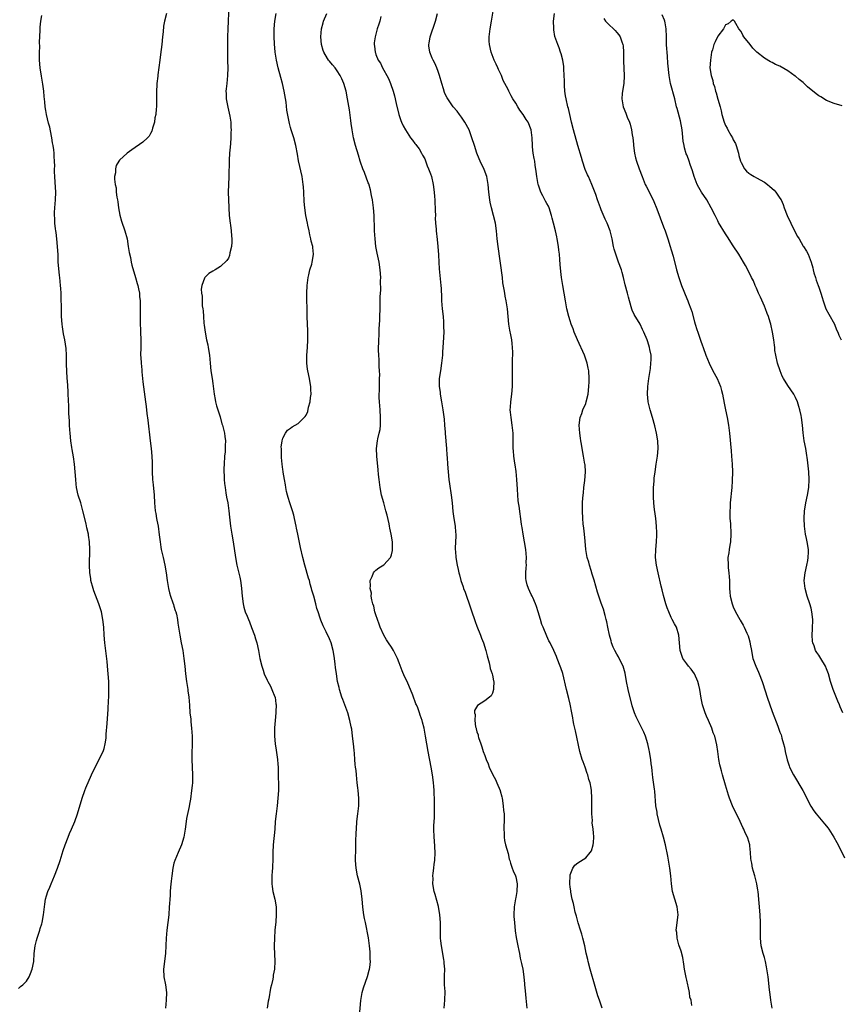
# Model space of a CAD drawing. Units: inches. Extents: x 2511000 to 2514000, y 1551000 to 1554000.
# Drawn here: x 2512187 to 2512399, y 1551490 to 1551743 of the extents above; entities that cross this region are included whole.
import ezdxf

# ---------------------------------------------------------------- set-up
doc = ezdxf.new("R2010")
doc.units = ezdxf.units.IN
doc.header["$MEASUREMENT"] = 0
doc.layers.add('LD25111551_10ft', color=72, linetype='Continuous')

msp = doc.modelspace()

# ---------------------------------------------------------------- linework, layer by layer
at = {"layer": 'LD25111551_10ft'}
for points, elevation in [([(2512187, 1551494.03), (2512187.49, 1551494.51), (2512188.11, 1551495), (2512189, 1551495.9), (2512189.7, 1551497), (2512190.09, 1551497.91), (2512190.52, 1551499), (2512190.91, 1551501), (2512191.05, 1551503.05), (2512191.28, 1551505), (2512191.63, 1551506.37), (2512191.76, 1551507), (2512192.44, 1551509), (2512192.57, 1551509.43), (2512193, 1551510.68), (2512193.09, 1551511), (2512193.44, 1551513), (2512193.63, 1551515), (2512193.75, 1551515.75), (2512193.93, 1551517), (2512194.16, 1551517.84), (2512194.54, 1551519), (2512195, 1551520.07), (2512195.37, 1551521), (2512196.25, 1551523), (2512197.05, 1551525), (2512197.73, 1551527), (2512198.5, 1551529.5), (2512198.98, 1551531), (2512199.73, 1551533), (2512200.1, 1551533.9), (2512200.61, 1551535), (2512201.48, 1551537), (2512202.19, 1551539), (2512203.34, 1551543), (2512204.03, 1551545), (2512204.3, 1551545.7), (2512205.76, 1551549), (2512206.71, 1551551), (2512207.75, 1551553), (2512208.13, 1551553.87), (2512208.74, 1551555), (2512209, 1551555.82), (2512209.3, 1551557), (2512209.52, 1551558.48), (2512209.52, 1551559.52), (2512209.81, 1551562.19), (2512210.04, 1551565.96), (2512210.13, 1551568.13), (2512210.2, 1551569), (2512210.21, 1551570.21), (2512210.26, 1551571), (2512210.23, 1551572.23), (2512210.23, 1551573), (2512210.09, 1551575), (2512209.98, 1551575.98), (2512209.77, 1551578.23), (2512209.59, 1551579.59), (2512209.24, 1551583), (2512209.06, 1551585), (2512208.92, 1551587), (2512208.72, 1551589), (2512208.33, 1551591), (2512207.99, 1551591.99), (2512207.69, 1551593), (2512206.36, 1551596.36), (2512206.16, 1551597), (2512205.63, 1551599), (2512205.56, 1551599.56), (2512205.33, 1551601), (2512205.26, 1551603), (2512205.35, 1551607), (2512205.24, 1551609), (2512205, 1551610.72), (2512204.96, 1551611), (2512204.58, 1551612.58), (2512204.37, 1551613.63), (2512203.56, 1551617), (2512203, 1551618.99), (2512202.34, 1551621), (2512201.9, 1551623), (2512201.8, 1551623.8), (2512201.71, 1551625), (2512201.58, 1551627), (2512201.38, 1551629), (2512201.1, 1551630.9), (2512200.78, 1551632.78), (2512200.73, 1551633.27), (2512200.48, 1551635), (2512200.26, 1551637), (2512200.18, 1551637.82), (2512200.12, 1551639), (2512200.1, 1551640.1), (2512199.96, 1551642.04), (2512199.93, 1551643.93), (2512199.8, 1551647), (2512199.74, 1551647.74), (2512199.57, 1551650.43), (2512199.52, 1551651), (2512199.41, 1551653), (2512199.37, 1551654.63), (2512199.33, 1551655.33), (2512199.3, 1551657), (2512199.22, 1551658.78), (2512198.91, 1551661), (2512198.57, 1551662.57), (2512198.29, 1551664.29), (2512198.2, 1551665), (2512198.06, 1551667), (2512198.01, 1551669), (2512198.02, 1551670.02), (2512197.99, 1551671), (2512197.99, 1551671.99), (2512197.94, 1551673), (2512197.84, 1551674.16), (2512197.8, 1551675), (2512197.58, 1551677), (2512197.51, 1551677.51), (2512197.33, 1551679.33), (2512197.22, 1551681), (2512197.15, 1551682.85), (2512197.03, 1551685.03), (2512196.82, 1551687), (2512196.63, 1551688.63), (2512196.55, 1551689), (2512196.46, 1551689.54), (2512196.33, 1551691), (2512196.31, 1551692.31), (2512196.26, 1551693), (2512196.28, 1551693.72), (2512196.34, 1551695), (2512196.47, 1551697), (2512196.55, 1551699), (2512196.44, 1551701.56), (2512196.32, 1551703), (2512196.26, 1551704.26), (2512196.26, 1551705), (2512196.29, 1551705.71), (2512196.26, 1551707), (2512196.15, 1551708.15), (2512196.15, 1551709), (2512196.09, 1551709.91), (2512195.9, 1551711), (2512195.71, 1551711.71), (2512195.56, 1551713), (2512195.21, 1551714.79), (2512195, 1551715.7), (2512194.74, 1551716.74), (2512194.21, 1551719), (2512194.03, 1551720.03), (2512193.88, 1551721), (2512193.77, 1551722.23), (2512193.58, 1551723.58), (2512193.46, 1551725), (2512193.23, 1551726.77), (2512192.87, 1551728.87), (2512192.55, 1551731), (2512192.39, 1551733), (2512192.36, 1551733.64), (2512192.37, 1551735), (2512192.44, 1551736.44), (2512192.4, 1551737.6), (2512192.57, 1551740.57), (2512192.56, 1551741), (2512192.57, 1551741.43), (2512192.74, 1551743), (2512193, 1551744.48)], 6840), ([(2512225.04, 1551745), (2512224.57, 1551743), (2512224.31, 1551741.69), (2512224.23, 1551740.23), (2512224.07, 1551739), (2512223.87, 1551737), (2512223.69, 1551735.69), (2512223.56, 1551734.44), (2512223.35, 1551733), (2512222.84, 1551729.16), (2512222.82, 1551728.82), (2512222.62, 1551727), (2512222.61, 1551726.61), (2512222.52, 1551725), (2512222.53, 1551724.53), (2512222.48, 1551721), (2512222.41, 1551720.41), (2512222.32, 1551719), (2512222.11, 1551718.11), (2512221.96, 1551717), (2512221.48, 1551715.48), (2512221.31, 1551714.69), (2512221, 1551714.12), (2512220.58, 1551713.42), (2512220.17, 1551713), (2512219, 1551711.9), (2512216.12, 1551709.88), (2512214.97, 1551709), (2512213, 1551707.22), (2512212.84, 1551707), (2512212.12, 1551705.88), (2512211.93, 1551705), (2512211.95, 1551703.95), (2512211.73, 1551703), (2512211.69, 1551702.31), (2512211.87, 1551701), (2512212.08, 1551700.08), (2512212.15, 1551699), (2512212.33, 1551697.67), (2512212.45, 1551697), (2512212.51, 1551696.51), (2512212.73, 1551695), (2512213.08, 1551693.08), (2512213.52, 1551691.52), (2512214.39, 1551689), (2512214.91, 1551687), (2512215.25, 1551685), (2512215.48, 1551683.48), (2512215.78, 1551682.22), (2512216.02, 1551681), (2512216.19, 1551680.19), (2512217.13, 1551677), (2512217.52, 1551675.52), (2512217.69, 1551675), (2512217.9, 1551674.1), (2512218.1, 1551673), (2512218.15, 1551672.15), (2512218.29, 1551671), (2512218.31, 1551669.69), (2512218.26, 1551665.74), (2512218.38, 1551663), (2512218.45, 1551661), (2512218.43, 1551659), (2512218.42, 1551657), (2512218.43, 1551656.43), (2512218.54, 1551655), (2512218.71, 1551653.29), (2512218.75, 1551652.75), (2512219, 1551650.21), (2512219.65, 1551645), (2512219.82, 1551643.82), (2512219.99, 1551642.01), (2512220.27, 1551640.27), (2512220.86, 1551635), (2512221.12, 1551633), (2512221.33, 1551631), (2512221.38, 1551629.38), (2512221.4, 1551627.4), (2512221.39, 1551627), (2512221.5, 1551625), (2512221.64, 1551623.64), (2512221.89, 1551621), (2512222.03, 1551619), (2512222.19, 1551617), (2512222.32, 1551616.32), (2512222.52, 1551615), (2512222.61, 1551614.61), (2512222.9, 1551613), (2512223.23, 1551610.77), (2512223.42, 1551609), (2512223.61, 1551607.61), (2512223.71, 1551607), (2512224.18, 1551605), (2512224.68, 1551603), (2512225.01, 1551601), (2512225.24, 1551599), (2512225.6, 1551597), (2512225.86, 1551595.86), (2512226.13, 1551595), (2512226.73, 1551593.27), (2512226.84, 1551592.84), (2512227, 1551592.41), (2512227.32, 1551591.32), (2512227.45, 1551591), (2512227.61, 1551590.39), (2512227.91, 1551589), (2512228.03, 1551588.03), (2512228.2, 1551587), (2512228.48, 1551585), (2512228.85, 1551583), (2512229.25, 1551581), (2512229.58, 1551579), (2512229.8, 1551577), (2512229.96, 1551575), (2512230.22, 1551573), (2512230.57, 1551571), (2512230.61, 1551570.61), (2512230.82, 1551569), (2512230.96, 1551566.96), (2512231.12, 1551565), (2512231.32, 1551563.32), (2512231.38, 1551562.62), (2512231.55, 1551561), (2512231.68, 1551559), (2512231.7, 1551557), (2512231.61, 1551554.39), (2512231.61, 1551553), (2512231.79, 1551549), (2512231.74, 1551547.74), (2512231.76, 1551547), (2512231.71, 1551546.29), (2512231.55, 1551545), (2512231.23, 1551542.77), (2512231, 1551541.46), (2512230.89, 1551540.89), (2512230.24, 1551537.76), (2512230.12, 1551537), (2512229.85, 1551535), (2512229.55, 1551533), (2512228.96, 1551531), (2512228.04, 1551529), (2512227.2, 1551527), (2512227, 1551526.27), (2512226.69, 1551525), (2512226.41, 1551523), (2512226.31, 1551521.69), (2512226.13, 1551520.13), (2512226.05, 1551519), (2512226, 1551518), (2512225.91, 1551517), (2512225.82, 1551515.82), (2512225.8, 1551515), (2512225.67, 1551513), (2512225.44, 1551511), (2512225.16, 1551509), (2512224.96, 1551507), (2512224.92, 1551505.08), (2512224.85, 1551503), (2512224.33, 1551499), (2512224.42, 1551497), (2512224.84, 1551495), (2512225.1, 1551493), (2512225, 1551491), (2512224.81, 1551489)], 6830), ([(2512241.13, 1551747), (2512240.83, 1551741), (2512240.79, 1551739), (2512240.81, 1551737.19), (2512240.78, 1551736.78), (2512240.82, 1551733.18), (2512240.81, 1551732.81), (2512240.84, 1551731), (2512240.82, 1551729), (2512240.61, 1551727), (2512240.41, 1551725.59), (2512240.38, 1551725), (2512240.43, 1551724.43), (2512240.45, 1551723), (2512240.87, 1551720.87), (2512241.42, 1551718.58), (2512241.63, 1551717), (2512241.64, 1551715.64), (2512241.7, 1551715), (2512241.66, 1551714.34), (2512241.61, 1551713), (2512241.53, 1551711.53), (2512241.43, 1551710.57), (2512241.31, 1551709), (2512241.2, 1551707.2), (2512241.09, 1551702.91), (2512241, 1551701), (2512240.96, 1551699), (2512241.02, 1551697), (2512241.24, 1551693), (2512241.43, 1551691), (2512241.52, 1551690.48), (2512241.72, 1551689), (2512241.79, 1551687.79), (2512241.9, 1551687), (2512241.91, 1551686.09), (2512241.77, 1551685), (2512241.37, 1551683.37), (2512241.29, 1551682.71), (2512241, 1551682.03), (2512240.63, 1551681.37), (2512239, 1551679.83), (2512237.6, 1551679), (2512237, 1551678.67), (2512235.98, 1551678.02), (2512234.93, 1551677.07), (2512234.9, 1551676.9), (2512234.2, 1551675), (2512233.98, 1551674.02), (2512234.08, 1551673), (2512234.25, 1551672.25), (2512234.22, 1551671), (2512234.27, 1551669.73), (2512234.41, 1551669), (2512234.49, 1551668.49), (2512234.58, 1551667), (2512234.73, 1551665.27), (2512234.78, 1551664.78), (2512235.01, 1551662.99), (2512235.41, 1551661), (2512235.69, 1551659.69), (2512235.82, 1551659), (2512236.12, 1551657), (2512236.3, 1551655), (2512236.52, 1551653), (2512236.83, 1551651), (2512237, 1551649.78), (2512237.35, 1551647), (2512237.6, 1551645.6), (2512237.73, 1551645), (2512237.98, 1551643.98), (2512238.86, 1551641.14), (2512239.34, 1551639.34), (2512239.47, 1551639), (2512239.65, 1551638.35), (2512239.98, 1551637), (2512240.12, 1551636.12), (2512240.25, 1551635), (2512240.2, 1551633.8), (2512240.21, 1551633), (2512240.16, 1551632.16), (2512240.03, 1551631), (2512239.88, 1551629), (2512239.83, 1551627.83), (2512239.83, 1551627), (2512239.9, 1551626.1), (2512239.92, 1551625), (2512240.01, 1551624.01), (2512240.14, 1551623), (2512240.38, 1551621.62), (2512240.53, 1551620.53), (2512240.83, 1551619), (2512241.14, 1551617), (2512241.31, 1551615.31), (2512241.4, 1551614.6), (2512241.57, 1551613), (2512241.86, 1551611), (2512242.21, 1551609), (2512242.82, 1551605), (2512243.2, 1551603), (2512243.92, 1551599.92), (2512244.1, 1551599), (2512244.26, 1551597.74), (2512244.39, 1551597), (2512244.57, 1551595), (2512244.79, 1551593), (2512245, 1551592.18), (2512245.34, 1551591), (2512245.83, 1551589.83), (2512246.15, 1551589), (2512246.41, 1551588.41), (2512247, 1551586.96), (2512247.72, 1551585), (2512248.02, 1551584.02), (2512248.3, 1551583), (2512248.74, 1551581), (2512249.12, 1551579), (2512249.59, 1551577), (2512249.95, 1551575.95), (2512250.25, 1551575), (2512251, 1551573.42), (2512251.18, 1551573), (2512251.82, 1551571.82), (2512252.21, 1551571), (2512253, 1551569.08), (2512253.03, 1551569), (2512253.26, 1551567.26), (2512253.31, 1551567), (2512253.22, 1551565.22), (2512253.25, 1551565), (2512253.02, 1551563.02), (2512252.86, 1551561.14), (2512252.84, 1551561), (2512252.85, 1551559), (2512253.06, 1551557), (2512253.33, 1551555.33), (2512253.64, 1551553), (2512253.73, 1551551.73), (2512253.8, 1551551), (2512253.82, 1551549.82), (2512253.86, 1551549), (2512253.88, 1551546.12), (2512253.87, 1551545), (2512253.75, 1551543), (2512253.53, 1551541), (2512253.27, 1551539), (2512253.07, 1551537), (2512252.93, 1551535), (2512252.53, 1551531), (2512252.44, 1551529), (2512252.43, 1551527), (2512252.37, 1551525.63), (2512252.33, 1551525), (2512252.24, 1551524.24), (2512252.18, 1551523), (2512252.23, 1551521.77), (2512252.19, 1551521), (2512252.25, 1551520.25), (2512252.49, 1551519), (2512252.96, 1551517.04), (2512253.3, 1551515), (2512253.33, 1551513), (2512253.2, 1551511.2), (2512253, 1551509), (2512252.84, 1551507), (2512252.78, 1551505), (2512252.78, 1551504.78), (2512252.97, 1551501.03), (2512252.85, 1551499), (2512252.57, 1551497.43), (2512252.52, 1551497), (2512252.43, 1551496.43), (2512252.12, 1551495), (2512251.89, 1551494.1), (2512251.38, 1551491.38), (2512251.25, 1551490.75), (2512250.95, 1551488.95)], 6820), ([(2512274.73, 1551487), (2512275.08, 1551490.92), (2512275.46, 1551493), (2512275.79, 1551494.21), (2512276.86, 1551497.14), (2512277.29, 1551498.71), (2512277.36, 1551499), (2512277.39, 1551499.39), (2512277.58, 1551501), (2512277.55, 1551501.55), (2512277.55, 1551503), (2512277.49, 1551503.49), (2512277.37, 1551505), (2512277.05, 1551507.05), (2512276.29, 1551511), (2512276.06, 1551512.06), (2512275.9, 1551513), (2512275.73, 1551514.27), (2512275.61, 1551515), (2512275.43, 1551517), (2512275.19, 1551519.19), (2512274.85, 1551520.85), (2512274.28, 1551523), (2512273.87, 1551525), (2512273.74, 1551527), (2512273.79, 1551530.21), (2512273.86, 1551531.86), (2512273.91, 1551534.09), (2512273.96, 1551535), (2512274.11, 1551537), (2512274.36, 1551539), (2512274.58, 1551541), (2512274.6, 1551543), (2512274.42, 1551545), (2512274.32, 1551545.68), (2512274.16, 1551547), (2512273.95, 1551549), (2512273.87, 1551550.13), (2512273.76, 1551551), (2512273.66, 1551551.66), (2512273.58, 1551553), (2512273.45, 1551554.55), (2512273.36, 1551555.36), (2512273.21, 1551557), (2512272.98, 1551559), (2512272.75, 1551560.75), (2512272.6, 1551561.4), (2512272.3, 1551563), (2512271.74, 1551565), (2512270.43, 1551568.43), (2512270.25, 1551569), (2512269.62, 1551571), (2512269.51, 1551571.51), (2512269.13, 1551573), (2512268.81, 1551575), (2512268.61, 1551576.61), (2512268.48, 1551577.52), (2512268.3, 1551579), (2512268.12, 1551580.12), (2512267.97, 1551581), (2512267.43, 1551583), (2512267, 1551584.04), (2512266.14, 1551585.86), (2512265.37, 1551587.37), (2512264.82, 1551588.82), (2512264.67, 1551589.33), (2512264.1, 1551591), (2512263.8, 1551591.8), (2512263.51, 1551593), (2512262.97, 1551595), (2512262.52, 1551596.52), (2512262.42, 1551597), (2512262.09, 1551598.09), (2512261.85, 1551599), (2512261.65, 1551599.65), (2512260.69, 1551603), (2512260.16, 1551605), (2512259.57, 1551607.57), (2512258.86, 1551611), (2512258.55, 1551612.55), (2512258.48, 1551613), (2512258.07, 1551615), (2512257.85, 1551615.85), (2512257.5, 1551617), (2512256.81, 1551619), (2512256.39, 1551620.39), (2512256.23, 1551621), (2512256.01, 1551621.99), (2512255.79, 1551623), (2512255.69, 1551623.69), (2512255.42, 1551625), (2512255.09, 1551626.91), (2512255.08, 1551627.08), (2512255, 1551627.64), (2512254.83, 1551629), (2512254.72, 1551630.72), (2512254.68, 1551631), (2512254.69, 1551632.69), (2512254.65, 1551633), (2512254.61, 1551633.39), (2512254.83, 1551635), (2512255, 1551635.7), (2512255.7, 1551637), (2512256.27, 1551637.73), (2512257, 1551638.26), (2512257.44, 1551638.56), (2512259, 1551639.45), (2512260.79, 1551641.21), (2512261, 1551641.58), (2512261.44, 1551642.56), (2512261.62, 1551643.62), (2512262.02, 1551645), (2512262.13, 1551646.13), (2512262.28, 1551647), (2512262.22, 1551648.22), (2512262.21, 1551649), (2512262.06, 1551649.94), (2512261.86, 1551651), (2512261.43, 1551653), (2512261.4, 1551653.4), (2512261.19, 1551655), (2512261.21, 1551657), (2512261.37, 1551659), (2512261.48, 1551661), (2512261.47, 1551661.47), (2512261.46, 1551663), (2512261.43, 1551663.43), (2512261.38, 1551665), (2512261.32, 1551667), (2512261.29, 1551669.29), (2512261.23, 1551671), (2512261.23, 1551671.23), (2512261.18, 1551673), (2512261.25, 1551675), (2512261.52, 1551677), (2512261.71, 1551677.71), (2512261.98, 1551679), (2512262.46, 1551680.46), (2512262.58, 1551681), (2512262.63, 1551681.37), (2512262.96, 1551683), (2512262.76, 1551684.76), (2512262.75, 1551685), (2512262.35, 1551686.35), (2512262.27, 1551687), (2512261.97, 1551687.97), (2512261.8, 1551689), (2512261.46, 1551690.54), (2512261.34, 1551691), (2512260.94, 1551693), (2512260.66, 1551695), (2512260.56, 1551696.56), (2512260.45, 1551699), (2512260.33, 1551700.33), (2512260.3, 1551701), (2512260, 1551703), (2512259.09, 1551707.09), (2512258.79, 1551708.79), (2512258.37, 1551711), (2512257.85, 1551713), (2512257.19, 1551715), (2512257, 1551715.62), (2512256.71, 1551716.71), (2512256.07, 1551720.07), (2512255.85, 1551722.15), (2512255.39, 1551725), (2512254.92, 1551727), (2512254.49, 1551728.49), (2512253.8, 1551731), (2512253.38, 1551733), (2512253.07, 1551735), (2512252.84, 1551737.16), (2512252.76, 1551739), (2512252.8, 1551741), (2512252.96, 1551743), (2512253.29, 1551745)], 6810), ([(2512296.56, 1551489), (2512296.77, 1551491), (2512296.78, 1551493.22), (2512296.68, 1551495), (2512296.64, 1551496.64), (2512296.68, 1551497.32), (2512296.7, 1551499), (2512296.58, 1551500.58), (2512296.57, 1551501), (2512296.5, 1551501.5), (2512295.86, 1551505), (2512295.72, 1551506.28), (2512295.65, 1551507), (2512295.65, 1551507.65), (2512295.6, 1551509), (2512295.59, 1551511), (2512295.48, 1551513), (2512295.12, 1551515.12), (2512294.25, 1551518.25), (2512294.01, 1551519), (2512293.67, 1551521), (2512293.69, 1551522.31), (2512293.67, 1551523), (2512293.72, 1551523.72), (2512293.89, 1551525), (2512293.99, 1551525.99), (2512294.14, 1551527), (2512294.23, 1551529), (2512294.06, 1551532.06), (2512293.97, 1551533), (2512293.93, 1551535), (2512293.94, 1551535.94), (2512294.04, 1551537.96), (2512294.04, 1551540.04), (2512294.08, 1551541), (2512294.06, 1551542.06), (2512294.07, 1551543), (2512294.02, 1551544.02), (2512293.99, 1551545), (2512293.91, 1551546.09), (2512293.81, 1551547), (2512293.7, 1551547.7), (2512293.53, 1551549), (2512293.19, 1551551), (2512292.41, 1551555), (2512291.77, 1551559), (2512291.38, 1551561), (2512291, 1551562.54), (2512290.87, 1551563), (2512290.34, 1551564.34), (2512290.17, 1551565), (2512289.74, 1551566.26), (2512289.42, 1551567), (2512289.27, 1551567.27), (2512289, 1551568.08), (2512288.72, 1551568.72), (2512288.66, 1551569), (2512288.5, 1551569.5), (2512287.91, 1551571), (2512287.62, 1551571.62), (2512287.07, 1551573), (2512286.35, 1551574.35), (2512285.75, 1551575.75), (2512285, 1551577.89), (2512284.54, 1551579), (2512283.51, 1551581), (2512283, 1551581.85), (2512282.21, 1551583), (2512281.73, 1551583.73), (2512281, 1551585), (2512280.12, 1551587), (2512279.84, 1551587.83), (2512279.38, 1551589), (2512279, 1551590.17), (2512278.75, 1551591), (2512278.44, 1551592.44), (2512278.23, 1551593), (2512277.91, 1551594.09), (2512277.78, 1551595), (2512277.81, 1551595.81), (2512277.49, 1551597), (2512277.63, 1551597.63), (2512277.53, 1551599), (2512278.05, 1551600.05), (2512278.34, 1551601), (2512278.61, 1551601.39), (2512279, 1551601.72), (2512279.74, 1551602.26), (2512281, 1551603.03), (2512282.77, 1551605), (2512282.86, 1551605.14), (2512283, 1551605.63), (2512283.25, 1551606.75), (2512283.25, 1551607), (2512283.22, 1551607.22), (2512283.23, 1551609), (2512282.93, 1551611), (2512282.53, 1551612.53), (2512282.49, 1551613), (2512282.37, 1551613.63), (2512281.87, 1551615.87), (2512281.58, 1551617), (2512280.99, 1551619), (2512280.45, 1551621), (2512280.05, 1551623), (2512279.79, 1551625), (2512279.65, 1551626.35), (2512279.56, 1551627.56), (2512279.21, 1551631), (2512279.16, 1551633), (2512279.4, 1551635), (2512279.48, 1551635.48), (2512279.83, 1551637), (2512280.06, 1551637.94), (2512280.15, 1551639), (2512280.13, 1551640.13), (2512280.2, 1551641), (2512280.07, 1551643), (2512280.03, 1551644.03), (2512279.91, 1551645), (2512279.84, 1551646.16), (2512279.85, 1551647), (2512279.9, 1551647.9), (2512279.91, 1551650.09), (2512279.95, 1551651), (2512279.96, 1551651.96), (2512279.92, 1551653), (2512279.84, 1551654.16), (2512279.83, 1551655.83), (2512279.73, 1551657), (2512279.67, 1551658.33), (2512279.73, 1551661), (2512279.81, 1551662.19), (2512279.84, 1551663.84), (2512279.97, 1551666.03), (2512280.1, 1551669.9), (2512280.12, 1551672.11), (2512280.24, 1551673.76), (2512280.2, 1551676.2), (2512280.22, 1551677), (2512280.1, 1551679), (2512279.79, 1551681), (2512279.29, 1551683.29), (2512279, 1551685), (2512278.78, 1551687), (2512278.63, 1551689), (2512278.61, 1551689.39), (2512278.58, 1551693), (2512278.41, 1551695), (2512278.1, 1551697), (2512277.88, 1551698.12), (2512277.63, 1551699.63), (2512277.14, 1551701.14), (2512277, 1551701.4), (2512276.02, 1551704.02), (2512275.59, 1551705), (2512275, 1551706.74), (2512274.92, 1551707), (2512274.53, 1551708.53), (2512273.75, 1551711), (2512273.19, 1551713), (2512272.84, 1551715), (2512272.66, 1551716.66), (2512272.55, 1551717.45), (2512272.21, 1551720.21), (2512271.71, 1551723), (2512271.29, 1551725), (2512270.72, 1551727), (2512270.2, 1551728.2), (2512269.8, 1551729), (2512269, 1551730.22), (2512268.46, 1551731), (2512267.78, 1551731.78), (2512267, 1551732.74), (2512266.81, 1551733), (2512266.55, 1551733.44), (2512265.6, 1551735), (2512265.42, 1551735.42), (2512264.98, 1551737), (2512264.83, 1551739), (2512265, 1551741), (2512265.4, 1551742.6), (2512265.51, 1551743), (2512266.34, 1551745)], 6800), ([(2512337.24, 1551489), (2512336.54, 1551491), (2512336.12, 1551492.12), (2512335.45, 1551494.55), (2512334.16, 1551499), (2512333.63, 1551501), (2512333.51, 1551501.51), (2512333.15, 1551503.15), (2512332.77, 1551505), (2512332.29, 1551507), (2512332.01, 1551508.01), (2512331.7, 1551509), (2512331.08, 1551510.92), (2512330.62, 1551512.62), (2512330.31, 1551513.69), (2512330.03, 1551515), (2512329.89, 1551515.89), (2512329.55, 1551517), (2512329.14, 1551518.86), (2512329.13, 1551519), (2512329.15, 1551519.15), (2512329, 1551520.14), (2512328.93, 1551520.93), (2512328.9, 1551521.1), (2512328.96, 1551523), (2512329, 1551523.25), (2512329.68, 1551525), (2512330.22, 1551525.78), (2512331, 1551526.39), (2512333, 1551527.66), (2512334.16, 1551529), (2512334.51, 1551529.49), (2512334.95, 1551531), (2512335, 1551531.6), (2512335.07, 1551533), (2512335, 1551534.17), (2512334.94, 1551534.94), (2512334.94, 1551535), (2512334.7, 1551536.7), (2512334.71, 1551537.3), (2512334.56, 1551539), (2512334.55, 1551540.55), (2512334.61, 1551543), (2512334.5, 1551545), (2512334.41, 1551545.59), (2512334.13, 1551547), (2512333.84, 1551547.84), (2512333.57, 1551549), (2512333.4, 1551549.4), (2512332.87, 1551551), (2512332.34, 1551552.34), (2512332.1, 1551553), (2512331.51, 1551555), (2512330.36, 1551560.36), (2512329.98, 1551562.02), (2512329.8, 1551563), (2512329.7, 1551563.7), (2512329.43, 1551565), (2512329, 1551567.24), (2512328.67, 1551568.67), (2512328.04, 1551571), (2512327.07, 1551575.07), (2512326.6, 1551576.6), (2512326.46, 1551577), (2512325.68, 1551579), (2512325.46, 1551579.46), (2512324.8, 1551581), (2512323.83, 1551583), (2512323.54, 1551583.54), (2512323, 1551584.67), (2512322.02, 1551587), (2512321.74, 1551587.74), (2512321.32, 1551589), (2512320.72, 1551591), (2512320.36, 1551592.36), (2512320.11, 1551593), (2512319.36, 1551594.64), (2512319.21, 1551595), (2512319, 1551595.4), (2512318.23, 1551597), (2512317.92, 1551597.92), (2512317.64, 1551599), (2512317.59, 1551599.59), (2512317.58, 1551601), (2512317.7, 1551602.3), (2512317.72, 1551603), (2512317.71, 1551603.71), (2512317.74, 1551605), (2512317.55, 1551607), (2512317.24, 1551609), (2512316.91, 1551611), (2512316.65, 1551612.65), (2512316.58, 1551613), (2512316.49, 1551613.51), (2512315.83, 1551618.17), (2512315.7, 1551619), (2512315.62, 1551619.62), (2512315.52, 1551621), (2512315.45, 1551622.55), (2512315.3, 1551625), (2512315.08, 1551627.08), (2512314.82, 1551628.82), (2512314.73, 1551629.27), (2512314.5, 1551631), (2512314.43, 1551632.43), (2512314.35, 1551633), (2512314.32, 1551633.68), (2512314.34, 1551635), (2512314.29, 1551637), (2512314.08, 1551639), (2512313.77, 1551641), (2512313.63, 1551642.37), (2512313.59, 1551643), (2512313.64, 1551643.64), (2512313.7, 1551645), (2512313.96, 1551647), (2512314.12, 1551649), (2512314.13, 1551649.87), (2512314.15, 1551653), (2512314.17, 1551653.83), (2512314.18, 1551656.18), (2512314.22, 1551657), (2512314.23, 1551657.77), (2512314.19, 1551659), (2512314.06, 1551660.06), (2512313.96, 1551661), (2512313.7, 1551662.3), (2512313.45, 1551663.45), (2512313.19, 1551665), (2512312.85, 1551669), (2512312.53, 1551671), (2512312.25, 1551672.25), (2512312.15, 1551673), (2512312.04, 1551673.96), (2512311.69, 1551675.69), (2512311.54, 1551677), (2512310.46, 1551685), (2512310.21, 1551687), (2512310.01, 1551689), (2512309.74, 1551691), (2512309.29, 1551693), (2512308.76, 1551695), (2512308.43, 1551696.43), (2512308.31, 1551697), (2512308.05, 1551699), (2512307.89, 1551701), (2512307.53, 1551703), (2512306.85, 1551704.85), (2512305.82, 1551707), (2512305.57, 1551707.57), (2512305, 1551709), (2512304.33, 1551711), (2512303.72, 1551713), (2512302.96, 1551715), (2512301.85, 1551717), (2512301, 1551718.32), (2512300.53, 1551719), (2512299.87, 1551719.87), (2512298.91, 1551721), (2512297.48, 1551723), (2512297.29, 1551723.29), (2512297, 1551723.88), (2512296.66, 1551724.66), (2512296.39, 1551725.61), (2512295.96, 1551727), (2512295.39, 1551729), (2512295, 1551730.09), (2512294.66, 1551731), (2512294.16, 1551732.16), (2512293.7, 1551733), (2512293.51, 1551733.51), (2512292.84, 1551735), (2512292.63, 1551736.63), (2512292.61, 1551737), (2512292.68, 1551737.32), (2512292.96, 1551739), (2512294.31, 1551743), (2512294.85, 1551745)], 6780), ([(2512360.34, 1551489.66), (2512360.12, 1551491), (2512359.83, 1551491.83), (2512359.74, 1551493), (2512359.39, 1551494.61), (2512359.27, 1551495), (2512359, 1551496.14), (2512358.82, 1551496.82), (2512358.76, 1551497.24), (2512358.45, 1551499), (2512358.29, 1551500.29), (2512358, 1551502), (2512357.59, 1551503.59), (2512357, 1551505.29), (2512356.56, 1551507), (2512356.43, 1551508.43), (2512356.32, 1551509), (2512356.36, 1551509.64), (2512356.76, 1551513), (2512356.54, 1551515), (2512355.91, 1551517), (2512355.37, 1551519), (2512355.09, 1551521), (2512354.89, 1551523), (2512354.62, 1551525), (2512354.1, 1551528.1), (2512353.53, 1551531), (2512353.04, 1551533), (2512352.43, 1551535), (2512352.08, 1551536.08), (2512351.4, 1551539), (2512351.38, 1551539.38), (2512351.09, 1551541), (2512350.79, 1551544.79), (2512350.7, 1551545.3), (2512350.29, 1551548.29), (2512350.09, 1551550.09), (2512350.02, 1551551), (2512349.88, 1551551.88), (2512349.77, 1551553), (2512349.54, 1551554.46), (2512349.43, 1551555), (2512349.34, 1551555.34), (2512349, 1551557), (2512348.37, 1551559), (2512347.96, 1551559.96), (2512347.48, 1551561), (2512347, 1551561.86), (2512345.96, 1551563.96), (2512345.59, 1551565), (2512345, 1551566.79), (2512343.92, 1551571), (2512343.54, 1551573), (2512343.17, 1551575.17), (2512342.64, 1551577), (2512342.25, 1551577.75), (2512341.43, 1551579.43), (2512341, 1551580.11), (2512340.5, 1551581), (2512340.11, 1551581.89), (2512339.66, 1551583), (2512339.53, 1551583.53), (2512339.09, 1551585), (2512338.7, 1551587), (2512338.43, 1551588.43), (2512338.29, 1551589), (2512338, 1551590), (2512337.62, 1551591.62), (2512337, 1551593.21), (2512336.37, 1551595), (2512336.03, 1551596.03), (2512335.16, 1551599.16), (2512335, 1551599.63), (2512334.7, 1551600.7), (2512334.37, 1551601.63), (2512333.96, 1551603), (2512333.77, 1551603.77), (2512333.39, 1551605), (2512333.01, 1551607), (2512332.82, 1551609.18), (2512332.68, 1551611), (2512332.53, 1551612.53), (2512332.38, 1551613.62), (2512332.24, 1551615), (2512332.14, 1551617), (2512332.19, 1551619), (2512332.28, 1551620.28), (2512332.4, 1551621.6), (2512332.54, 1551623), (2512332.75, 1551624.75), (2512332.91, 1551627), (2512332.83, 1551628.83), (2512332.81, 1551629), (2512332.47, 1551631), (2512332.08, 1551633), (2512331.89, 1551634.12), (2512331.76, 1551635), (2512331.68, 1551635.68), (2512331.47, 1551637), (2512331.31, 1551639), (2512331.55, 1551641), (2512331.98, 1551642.02), (2512332.29, 1551643), (2512333, 1551644.61), (2512333.13, 1551645), (2512333.6, 1551647), (2512333.81, 1551649), (2512333.85, 1551650.15), (2512333.9, 1551651), (2512333.81, 1551653), (2512333.66, 1551653.66), (2512333.39, 1551655), (2512332.65, 1551657), (2512330.86, 1551661), (2512330.04, 1551663), (2512329.78, 1551663.78), (2512329.29, 1551665), (2512329, 1551665.91), (2512328.62, 1551667), (2512328.13, 1551669), (2512327.76, 1551671), (2512327.07, 1551674.93), (2512326.76, 1551677), (2512326.58, 1551678.58), (2512326.4, 1551680.4), (2512326.35, 1551681.65), (2512326.23, 1551683), (2512326.09, 1551684.09), (2512326.02, 1551685), (2512325.68, 1551687), (2512325.53, 1551687.53), (2512325.19, 1551689), (2512324.7, 1551691), (2512324.33, 1551692.33), (2512324.22, 1551693), (2512323.56, 1551695), (2512323.38, 1551695.38), (2512323, 1551696.12), (2512322.67, 1551696.67), (2512321.95, 1551698.05), (2512321.43, 1551699), (2512320.82, 1551700.82), (2512320.77, 1551701), (2512320.43, 1551703), (2512320.28, 1551704.28), (2512320.03, 1551705.97), (2512319.86, 1551707), (2512319.7, 1551707.7), (2512319.51, 1551709), (2512319.33, 1551710.67), (2512319.28, 1551711), (2512319.2, 1551713), (2512319, 1551715), (2512318.15, 1551717), (2512317.68, 1551717.68), (2512316.86, 1551719), (2512316.07, 1551720.07), (2512315.5, 1551721), (2512315, 1551721.87), (2512314.24, 1551723), (2512313.83, 1551723.83), (2512313.17, 1551725), (2512313, 1551725.4), (2512311.76, 1551727.76), (2512311.28, 1551729), (2512310.55, 1551730.55), (2512310.38, 1551731), (2512309.91, 1551731.91), (2512309.42, 1551733), (2512308.62, 1551735), (2512308.2, 1551737), (2512308.18, 1551737.82), (2512308.18, 1551739), (2512308.34, 1551740.34), (2512308.41, 1551741), (2512308.74, 1551743), (2512309.37, 1551746.63)], 6770), ([(2512380.98, 1551489), (2512380.65, 1551491), (2512380.45, 1551492.45), (2512380.35, 1551493.65), (2512379.93, 1551497), (2512379.58, 1551499.58), (2512379.27, 1551501), (2512379, 1551502), (2512378.71, 1551503), (2512378.2, 1551505), (2512378, 1551507), (2512377.99, 1551507.99), (2512378.02, 1551509.98), (2512378.01, 1551511), (2512377.9, 1551513), (2512377.39, 1551519), (2512377.32, 1551519.32), (2512377.05, 1551521), (2512376.51, 1551523), (2512376.17, 1551524.17), (2512375.96, 1551525), (2512375.75, 1551526.25), (2512375.6, 1551527), (2512375.52, 1551527.52), (2512375.43, 1551529), (2512375.26, 1551530.74), (2512375.22, 1551531), (2512375, 1551531.82), (2512374.72, 1551532.72), (2512374.65, 1551533), (2512374.09, 1551534.09), (2512373.71, 1551535), (2512373.46, 1551535.46), (2512372.74, 1551537), (2512370.81, 1551541), (2512370.01, 1551543), (2512369.76, 1551543.76), (2512369, 1551546.39), (2512368.2, 1551549), (2512367.96, 1551550.04), (2512367.7, 1551551), (2512367.57, 1551551.57), (2512367.31, 1551553), (2512367.01, 1551555), (2512366.77, 1551556.77), (2512366.24, 1551559), (2512365.85, 1551559.86), (2512365.51, 1551561), (2512364.65, 1551563), (2512364.09, 1551564.09), (2512363.77, 1551565), (2512363.1, 1551567), (2512362.73, 1551568.73), (2512362.37, 1551571), (2512362.13, 1551572.13), (2512361.9, 1551573), (2512361.02, 1551575.02), (2512360.18, 1551576.18), (2512359.46, 1551577), (2512359, 1551577.57), (2512358.01, 1551579), (2512357.73, 1551579.73), (2512357.29, 1551581), (2512357.11, 1551583), (2512356.98, 1551585), (2512356.35, 1551587), (2512355.86, 1551587.86), (2512355.3, 1551589), (2512355, 1551589.55), (2512354.37, 1551591), (2512353.98, 1551591.98), (2512353.66, 1551593), (2512353, 1551595.2), (2512352.67, 1551596.67), (2512352.45, 1551597.55), (2512351.68, 1551601), (2512351.25, 1551603), (2512350.99, 1551605), (2512351.02, 1551606.98), (2512351.23, 1551609), (2512351.29, 1551610.71), (2512351.34, 1551611), (2512351.33, 1551611.33), (2512351.24, 1551613), (2512351.01, 1551614.99), (2512350.78, 1551616.78), (2512350.74, 1551617.26), (2512350.56, 1551619), (2512350.48, 1551620.48), (2512350.47, 1551621), (2512350.48, 1551622.48), (2512350.47, 1551623), (2512350.59, 1551624.59), (2512350.59, 1551625), (2512350.63, 1551625.37), (2512350.85, 1551627), (2512351.16, 1551629), (2512351.45, 1551631), (2512351.62, 1551633), (2512351.57, 1551635), (2512351.25, 1551637), (2512350.81, 1551638.81), (2512350.19, 1551641), (2512349.59, 1551643), (2512349.11, 1551645), (2512349.1, 1551645.1), (2512348.94, 1551647), (2512349.02, 1551649), (2512349.25, 1551651), (2512349.64, 1551653.64), (2512349.8, 1551655), (2512349.83, 1551655.83), (2512349.82, 1551657), (2512349.54, 1551658.46), (2512349.45, 1551659), (2512349, 1551660.45), (2512348.81, 1551661), (2512347.99, 1551663), (2512347.64, 1551663.64), (2512346.98, 1551665), (2512345.47, 1551667.47), (2512345, 1551668.63), (2512344.88, 1551668.88), (2512344.25, 1551671), (2512344, 1551671.99), (2512343.76, 1551673), (2512343.18, 1551675.18), (2512342.75, 1551677), (2512342.36, 1551678.36), (2512342.21, 1551679), (2512341.48, 1551681), (2512340.73, 1551683), (2512340.36, 1551684.36), (2512340.18, 1551685), (2512339.79, 1551687), (2512339.65, 1551687.65), (2512339.3, 1551689), (2512338.52, 1551691), (2512338.02, 1551692.01), (2512337, 1551694.41), (2512336.77, 1551695), (2512336.32, 1551696.32), (2512336.07, 1551697), (2512335.57, 1551698.43), (2512335.29, 1551699.29), (2512334.61, 1551701), (2512333.7, 1551703), (2512333.47, 1551703.47), (2512332.87, 1551704.87), (2512332.14, 1551707), (2512331.88, 1551707.88), (2512331.01, 1551710.99), (2512329.85, 1551715), (2512329.34, 1551717), (2512328.9, 1551719), (2512328.53, 1551720.53), (2512328.39, 1551721), (2512327.93, 1551723), (2512327.8, 1551723.79), (2512327.65, 1551725), (2512327.52, 1551726.48), (2512327.5, 1551727), (2512327.53, 1551727.53), (2512327.35, 1551730.65), (2512327.39, 1551731), (2512327.37, 1551731.37), (2512327.1, 1551733), (2512326.64, 1551734.64), (2512326.5, 1551735), (2512326.13, 1551736.13), (2512325.78, 1551737), (2512325.08, 1551739.08), (2512324.77, 1551740.77), (2512324.76, 1551741), (2512324.79, 1551741.21), (2512324.75, 1551743), (2512324.94, 1551745)], 6760), ([(2512399.2, 1551565), (2512398.53, 1551566.53), (2512398.37, 1551567), (2512397.94, 1551567.94), (2512396.71, 1551571), (2512396.04, 1551573), (2512395.47, 1551575), (2512395, 1551576.34), (2512394.74, 1551577), (2512393.54, 1551579), (2512393, 1551579.79), (2512392.49, 1551580.49), (2512392.2, 1551581), (2512391.81, 1551582.19), (2512391.47, 1551583), (2512391.4, 1551583.4), (2512391.33, 1551585), (2512391.42, 1551586.58), (2512391.44, 1551589), (2512391.21, 1551591), (2512391, 1551591.88), (2512390.71, 1551593), (2512390.05, 1551595), (2512389.46, 1551597), (2512389.25, 1551599), (2512389.48, 1551601), (2512389.93, 1551603), (2512390.16, 1551604.16), (2512390.3, 1551605), (2512390.35, 1551606.35), (2512390.34, 1551607), (2512390.01, 1551609), (2512389.83, 1551609.83), (2512389.59, 1551611), (2512389.35, 1551613), (2512389.27, 1551615), (2512389.36, 1551617), (2512389.58, 1551618.42), (2512389.68, 1551619), (2512390.14, 1551621), (2512390.48, 1551623), (2512390.56, 1551625), (2512390.42, 1551627), (2512390.06, 1551630.06), (2512389.82, 1551631.82), (2512389.63, 1551633), (2512389.26, 1551635), (2512388.96, 1551637.04), (2512388.78, 1551639), (2512388.57, 1551641), (2512388.47, 1551641.53), (2512388.15, 1551643), (2512387.86, 1551643.86), (2512387.51, 1551645), (2512387, 1551646.13), (2512386.54, 1551647), (2512385, 1551649.27), (2512383.94, 1551651), (2512383.6, 1551651.6), (2512383.02, 1551653), (2512382.37, 1551655), (2512381.92, 1551657), (2512381.73, 1551658.27), (2512381.65, 1551659), (2512381.61, 1551659.61), (2512381.42, 1551661), (2512381.09, 1551663), (2512380.63, 1551665), (2512380.49, 1551665.51), (2512380.04, 1551667), (2512379.73, 1551667.73), (2512379.29, 1551669), (2512379, 1551669.67), (2512377.96, 1551671.96), (2512377.52, 1551673), (2512377, 1551674.29), (2512376.66, 1551675), (2512376.16, 1551676.16), (2512375.72, 1551677), (2512374.73, 1551679), (2512374.11, 1551680.11), (2512373.64, 1551681), (2512373, 1551681.97), (2512372.41, 1551683), (2512371, 1551685.19), (2512369.53, 1551687.53), (2512369, 1551688.26), (2512367.22, 1551691.22), (2512367, 1551691.6), (2512366.32, 1551693), (2512365.31, 1551695), (2512364.14, 1551697), (2512362.85, 1551699), (2512362.16, 1551700.16), (2512361.71, 1551701), (2512360.91, 1551703), (2512360.47, 1551704.47), (2512359.91, 1551706.09), (2512359.64, 1551707), (2512359.48, 1551707.48), (2512359, 1551708.63), (2512358.9, 1551708.9), (2512358.42, 1551710.42), (2512358.31, 1551711), (2512358.08, 1551712.08), (2512357.94, 1551714.06), (2512357.79, 1551715), (2512357.38, 1551717.38), (2512356.54, 1551720.54), (2512356.4, 1551721), (2512355.91, 1551723), (2512354.82, 1551727), (2512354.45, 1551729), (2512354.18, 1551732.18), (2512354.06, 1551733.94), (2512353.94, 1551735), (2512353.88, 1551735.88), (2512353.82, 1551737), (2512353.82, 1551739), (2512353.75, 1551741), (2512353.42, 1551742.58), (2512353.35, 1551743), (2512353.27, 1551743.27), (2512352.67, 1551744.67)], 6740), ([(2512280.24, 1551744.24), (2512279.96, 1551743), (2512279.75, 1551742.25), (2512279.35, 1551741), (2512278.79, 1551739), (2512278.54, 1551737.46), (2512278.5, 1551737), (2512278.6, 1551736.6), (2512278.77, 1551735), (2512278.85, 1551734.85), (2512279, 1551734.47), (2512279.61, 1551733), (2512280.16, 1551732.16), (2512280.71, 1551731), (2512281, 1551730.44), (2512281.83, 1551729), (2512282.22, 1551728.22), (2512282.75, 1551727), (2512283.42, 1551725), (2512283.76, 1551723.76), (2512284.18, 1551721.82), (2512284.88, 1551719), (2512285.42, 1551717.42), (2512285.57, 1551717), (2512286.03, 1551716.03), (2512286.58, 1551715), (2512287, 1551714.33), (2512287.91, 1551713), (2512288.4, 1551712.4), (2512289, 1551711.56), (2512289.25, 1551711.25), (2512289.4, 1551711), (2512290.12, 1551710.12), (2512290.74, 1551709), (2512290.85, 1551708.85), (2512291, 1551708.52), (2512291.55, 1551707.55), (2512292.21, 1551705.79), (2512292.54, 1551705), (2512293, 1551703.68), (2512293.26, 1551703), (2512293.76, 1551701), (2512294.01, 1551699), (2512294.1, 1551697.9), (2512294.17, 1551697), (2512294.18, 1551696.18), (2512294.28, 1551695), (2512294.24, 1551694.24), (2512294.32, 1551693), (2512294.28, 1551692.28), (2512294.36, 1551691), (2512294.5, 1551689.5), (2512294.51, 1551689), (2512294.78, 1551686.78), (2512294.97, 1551685), (2512295.11, 1551682.89), (2512295.19, 1551681), (2512295.28, 1551679.28), (2512295.72, 1551675), (2512295.78, 1551674.22), (2512295.85, 1551671.85), (2512295.91, 1551671), (2512296.08, 1551669), (2512296.28, 1551667), (2512296.4, 1551665.6), (2512296.43, 1551665), (2512296.42, 1551664.42), (2512296.46, 1551663), (2512296.34, 1551660.34), (2512296.16, 1551657.84), (2512296.1, 1551657), (2512295.88, 1551655), (2512295.58, 1551653), (2512295.31, 1551651), (2512295.29, 1551650.71), (2512295.27, 1551649), (2512295.49, 1551647.49), (2512295.53, 1551647), (2512295.9, 1551645), (2512296.04, 1551644.04), (2512296.23, 1551643), (2512296.54, 1551640.54), (2512296.67, 1551639), (2512296.8, 1551637.2), (2512296.84, 1551636.84), (2512297.16, 1551633), (2512297.27, 1551631.27), (2512297.32, 1551630.68), (2512297.41, 1551629), (2512297.55, 1551627), (2512297.77, 1551625), (2512297.92, 1551623.92), (2512298.39, 1551621), (2512298.62, 1551619), (2512298.79, 1551616.79), (2512299.04, 1551615), (2512299.36, 1551613), (2512299.48, 1551611.48), (2512299.53, 1551611), (2512299.55, 1551610.45), (2512299.42, 1551607.42), (2512299.43, 1551607), (2512299.48, 1551606.52), (2512299.58, 1551605), (2512299.9, 1551603), (2512300.13, 1551601.87), (2512300.33, 1551601), (2512300.5, 1551600.5), (2512300.87, 1551599), (2512301.45, 1551597.45), (2512301.57, 1551597), (2512302, 1551596), (2512302.3, 1551595), (2512302.98, 1551593.02), (2512303.52, 1551591.52), (2512303.67, 1551591), (2512304.36, 1551589), (2512304.52, 1551588.52), (2512305, 1551587.25), (2512305.89, 1551585), (2512306.17, 1551584.17), (2512306.67, 1551583), (2512307.3, 1551581), (2512307.63, 1551579.63), (2512308.14, 1551577.86), (2512308.33, 1551577), (2512308.4, 1551576.4), (2512308.94, 1551575), (2512309, 1551574.69), (2512309.23, 1551573.23), (2512309.32, 1551573), (2512309.24, 1551571.24), (2512309.3, 1551571), (2512309, 1551570.08), (2512308.63, 1551569.37), (2512308.21, 1551569), (2512307, 1551568.07), (2512305.17, 1551566.83), (2512304.41, 1551565.59), (2512304.41, 1551565), (2512304.56, 1551564.56), (2512304.43, 1551563), (2512304.65, 1551561.35), (2512304.76, 1551561), (2512304.83, 1551560.83), (2512305, 1551560.11), (2512305.3, 1551559.3), (2512305.31, 1551559), (2512305.41, 1551558.59), (2512305.96, 1551557), (2512306.26, 1551556.26), (2512306.64, 1551555), (2512307, 1551554), (2512307.39, 1551553), (2512307.86, 1551551.86), (2512308.17, 1551551), (2512309.12, 1551549), (2512309.78, 1551547.78), (2512310.14, 1551547), (2512310.97, 1551545), (2512311, 1551544.91), (2512311.39, 1551543.39), (2512311.46, 1551543), (2512311.77, 1551541), (2512311.86, 1551539.86), (2512311.97, 1551539), (2512312, 1551538), (2512311.98, 1551537), (2512311.9, 1551535.9), (2512311.89, 1551535), (2512311.97, 1551534.03), (2512311.98, 1551533), (2512312.11, 1551532.11), (2512312.37, 1551531), (2512313, 1551528.75), (2512313.33, 1551527.33), (2512313.43, 1551527), (2512313.68, 1551526.32), (2512314.07, 1551525), (2512314.3, 1551524.3), (2512314.94, 1551523), (2512315, 1551522.8), (2512315.38, 1551521), (2512315.29, 1551519), (2512315, 1551517.47), (2512314.9, 1551517.1), (2512314.57, 1551515), (2512314.52, 1551513), (2512314.53, 1551512.53), (2512314.64, 1551511), (2512314.86, 1551508.86), (2512315.11, 1551507.11), (2512315.5, 1551505), (2512315.8, 1551503.8), (2512315.92, 1551503), (2512316.15, 1551501.85), (2512316.49, 1551500.49), (2512316.79, 1551499), (2512317.09, 1551497), (2512317.24, 1551495.24), (2512317.27, 1551495), (2512317.38, 1551493.38), (2512317.55, 1551491.55), (2512317.85, 1551489)], 6790), ([(2512337.67, 1551743.67), (2512338.13, 1551743), (2512339, 1551742.07), (2512340.15, 1551741), (2512340.6, 1551740.6), (2512341, 1551740.1), (2512341.53, 1551739.53), (2512341.87, 1551739), (2512342.28, 1551737.72), (2512342.59, 1551737), (2512342.63, 1551736.63), (2512342.73, 1551735), (2512342.72, 1551734.72), (2512342.76, 1551733), (2512342.74, 1551732.74), (2512342.94, 1551729.06), (2512342.92, 1551728.92), (2512342.81, 1551727), (2512342.43, 1551725), (2512342.41, 1551724.41), (2512342.26, 1551723), (2512342.64, 1551721), (2512343.32, 1551719.32), (2512343.71, 1551718.28), (2512344.26, 1551717), (2512344.46, 1551716.46), (2512344.79, 1551715), (2512345, 1551713.73), (2512345.11, 1551713), (2512345.31, 1551711.31), (2512345.33, 1551711), (2512345.58, 1551709), (2512345.82, 1551707.82), (2512346.04, 1551707), (2512346.74, 1551705), (2512347.52, 1551703), (2512348.34, 1551701), (2512348.54, 1551700.54), (2512349.23, 1551699.23), (2512350.56, 1551696.56), (2512351.29, 1551694.71), (2512353, 1551690.09), (2512353.42, 1551689), (2512354.12, 1551687), (2512354.77, 1551685), (2512355, 1551684.13), (2512355.48, 1551682.52), (2512356.4, 1551679), (2512356.95, 1551677.05), (2512357.52, 1551675.52), (2512357.68, 1551675), (2512359, 1551671.66), (2512359.3, 1551671), (2512359.45, 1551670.55), (2512360.04, 1551669), (2512360.29, 1551668.29), (2512361, 1551665.63), (2512361.19, 1551665), (2512361.65, 1551663.65), (2512361.85, 1551663), (2512362.67, 1551660.67), (2512363, 1551659.7), (2512363.26, 1551659), (2512363.96, 1551657), (2512364.74, 1551655), (2512365.75, 1551653), (2512366.83, 1551651), (2512367.66, 1551649), (2512367.94, 1551647.94), (2512368.2, 1551647), (2512368.66, 1551644.66), (2512369, 1551642.98), (2512369.43, 1551641), (2512369.79, 1551639), (2512370.03, 1551637), (2512370.41, 1551632.41), (2512370.55, 1551631), (2512370.73, 1551629), (2512370.79, 1551627), (2512370.71, 1551624.71), (2512370.59, 1551623), (2512370.22, 1551619), (2512370.17, 1551617.83), (2512370.1, 1551617), (2512370.09, 1551616.09), (2512370.14, 1551615), (2512370.26, 1551613.74), (2512370.4, 1551611), (2512370.28, 1551609), (2512370.1, 1551608.1), (2512369.92, 1551607), (2512369.82, 1551606.18), (2512369.62, 1551605), (2512369.65, 1551603), (2512369.71, 1551602.29), (2512369.87, 1551601), (2512369.96, 1551599.96), (2512369.99, 1551599), (2512370, 1551597), (2512370.07, 1551596.07), (2512370.17, 1551595), (2512370.71, 1551593), (2512371, 1551592.27), (2512371.59, 1551591), (2512372.66, 1551589), (2512372.79, 1551588.79), (2512373, 1551588.39), (2512373.53, 1551587.53), (2512373.81, 1551587), (2512374.48, 1551585.52), (2512374.83, 1551584.83), (2512375, 1551584.18), (2512375.26, 1551583.26), (2512375.33, 1551582.67), (2512375.64, 1551581), (2512375.89, 1551579.89), (2512376.06, 1551579), (2512376.77, 1551577), (2512377.48, 1551575.48), (2512377.68, 1551575), (2512378.45, 1551573), (2512378.57, 1551572.57), (2512379.72, 1551569), (2512381, 1551565.34), (2512382.47, 1551561.53), (2512382.67, 1551561), (2512383, 1551560.04), (2512383.29, 1551559.29), (2512383.38, 1551559), (2512383.51, 1551558.49), (2512383.95, 1551557), (2512384.16, 1551556.16), (2512384.38, 1551555), (2512384.85, 1551552.85), (2512385.35, 1551551.35), (2512385.5, 1551551), (2512386.51, 1551549), (2512388.86, 1551545), (2512389.93, 1551543), (2512390.28, 1551542.28), (2512390.99, 1551540.99), (2512391.74, 1551539.74), (2512392.29, 1551539), (2512394.44, 1551536.44), (2512395, 1551535.8), (2512395.35, 1551535.35), (2512395.61, 1551535), (2512396.92, 1551533), (2512397.61, 1551531.61), (2512397.96, 1551531), (2512399.62, 1551527.62)], 6750), ([(2512399, 1551721.24), (2512397, 1551721.81), (2512395, 1551722.59), (2512393.5, 1551723.5), (2512393, 1551723.8), (2512392.3, 1551724.3), (2512390.12, 1551726.12), (2512389, 1551727.21), (2512387.99, 1551727.99), (2512387, 1551728.83), (2512386.89, 1551728.89), (2512385, 1551730.21), (2512383, 1551731.39), (2512381.88, 1551731.88), (2512381, 1551732.4), (2512380.56, 1551732.56), (2512379, 1551733.5), (2512377.06, 1551735.06), (2512376.06, 1551736.06), (2512375.32, 1551737), (2512373.68, 1551739), (2512373.43, 1551739.43), (2512373, 1551740.33), (2512372.45, 1551741), (2512371.62, 1551742.38), (2512371.29, 1551743), (2512371.17, 1551743.17), (2512371, 1551743.36), (2512370.48, 1551743), (2512369.66, 1551742.34), (2512369, 1551742.04), (2512368.66, 1551741.34), (2512368.44, 1551741), (2512367, 1551739.12), (2512366.3, 1551737.7), (2512365.98, 1551737), (2512365.61, 1551735.61), (2512365.42, 1551735), (2512365.1, 1551733), (2512364.99, 1551731), (2512365.26, 1551729), (2512365.72, 1551727.72), (2512365.82, 1551727), (2512366.16, 1551726.16), (2512366.41, 1551725), (2512366.58, 1551724.58), (2512367, 1551722.94), (2512367.58, 1551721), (2512367.89, 1551719.89), (2512368.05, 1551719), (2512368.61, 1551717), (2512369, 1551716.19), (2512369.43, 1551715.43), (2512369.59, 1551715), (2512370.36, 1551713.64), (2512370.75, 1551713), (2512371, 1551712.48), (2512371.52, 1551711.52), (2512371.73, 1551711), (2512372.36, 1551709), (2512372.45, 1551708.45), (2512372.88, 1551707), (2512373, 1551706.66), (2512373.84, 1551705), (2512374.36, 1551704.36), (2512375, 1551703.92), (2512375.51, 1551703.51), (2512376.41, 1551703), (2512377, 1551702.72), (2512379, 1551701.57), (2512379.76, 1551701), (2512380.44, 1551700.44), (2512381.5, 1551699.5), (2512381.97, 1551699), (2512383, 1551697.49), (2512383.3, 1551697), (2512383.82, 1551695.82), (2512384.08, 1551695), (2512384.86, 1551693), (2512385.79, 1551691), (2512387, 1551688.51), (2512387.55, 1551687.55), (2512387.92, 1551687), (2512389, 1551685.11), (2512389.09, 1551685), (2512389.83, 1551683.83), (2512390.28, 1551683), (2512391.01, 1551681), (2512391.49, 1551679.49), (2512391.56, 1551679), (2512391.76, 1551678.24), (2512392.13, 1551677), (2512392.35, 1551676.35), (2512392.84, 1551675), (2512393, 1551674.53), (2512393.57, 1551673), (2512393.89, 1551671.89), (2512394.11, 1551671), (2512394.81, 1551669), (2512395.62, 1551667.62), (2512397.02, 1551665), (2512397.59, 1551663.59), (2512397.87, 1551663), (2512398.16, 1551662.16), (2512398.76, 1551661)], 6730)]:
    msp.add_lwpolyline(points, dxfattribs=dict(at, elevation=elevation))

doc.saveas('drawing.dxf')
